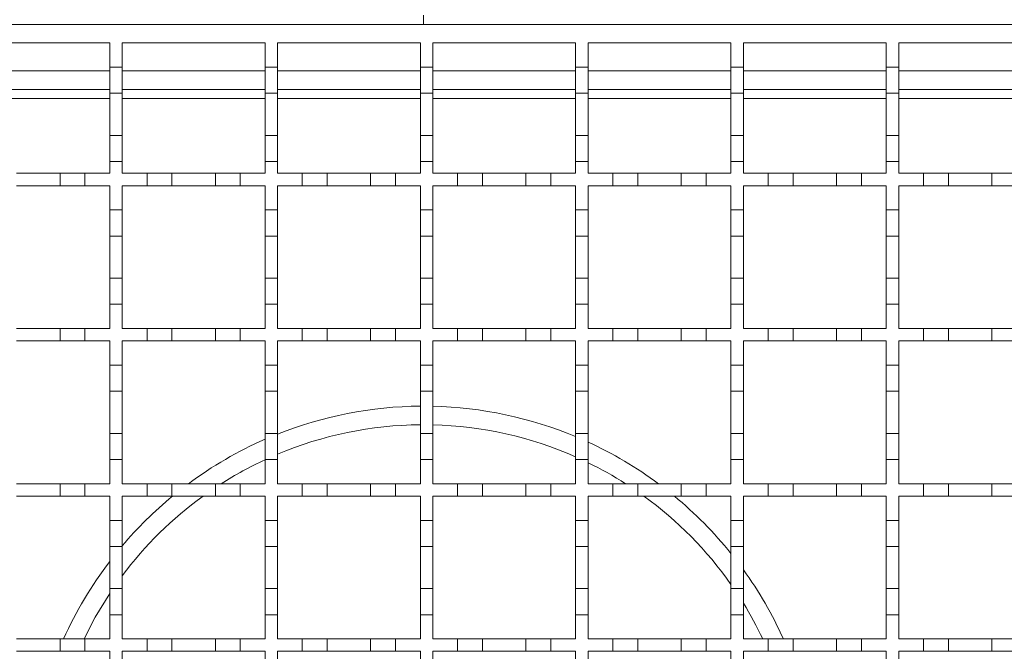
# Model space of a CAD drawing. Units: millimetres. Extents: x 488 to 2558, y 341 to 1908.
# Drawn here: x 1354 to 1512, y 1484 to 1586 of the extents above; entities that cross this region are included whole.
import ezdxf

# ---------------------------------------------------------------- set-up
doc = ezdxf.new("R2010")
doc.units = ezdxf.units.MM
doc.header["$LTSCALE"] = 10

msp = doc.modelspace()

# ---------------------------------------------------------------- linework, layer by layer
at = {"color": 7, "linetype": 'Continuous', "lineweight": 18}
for p, q in [((1418.56, 1584.92), (1418.56, 1586.42)), ((1169.06, 1584.92), (1669.06, 1584.92)), ((1345.06, 1581.92), (1368.06, 1581.92)), ((1368.06, 1581.92), (1368.06, 1578.02)), ((1370.06, 1581.92), (1393.06, 1581.92)), ((1370.06, 1578.02), (1370.06, 1581.92)), ((1393.06, 1581.92), (1393.06, 1578.02)), ((1395.06, 1581.92), (1418.06, 1581.92)), ((1395.06, 1578.02), (1395.06, 1581.92)), ((1418.06, 1581.92), (1418.06, 1578.02)), ((1420.06, 1581.92), (1443.06, 1581.92)), ((1420.06, 1578.02), (1420.06, 1581.92)), ((1443.06, 1581.92), (1443.06, 1578.02)), ((1445.06, 1581.92), (1468.06, 1581.92)), ((1445.06, 1578.02), (1445.06, 1581.92)), ((1468.06, 1581.92), (1468.06, 1578.02)), ((1470.06, 1581.92), (1493.06, 1581.92)), ((1470.06, 1578.02), (1470.06, 1581.92)), ((1493.06, 1581.92), (1493.06, 1578.02)), ((1495.06, 1581.92), (1518.06, 1581.92)), ((1495.06, 1578.02), (1495.06, 1581.92)), ((1368.06, 1577.42), (1345.06, 1577.42)), ((1368.06, 1578.02), (1370.06, 1578.02)), ((1368.06, 1573.82), (1368.06, 1578.02)), ((1370.06, 1578.02), (1370.06, 1573.82)), ((1393.06, 1577.42), (1370.06, 1577.42)), ((1393.06, 1578.02), (1395.06, 1578.02)), ((1393.06, 1573.82), (1393.06, 1578.02)), ((1395.06, 1578.02), (1395.06, 1573.82)), ((1418.06, 1577.42), (1395.06, 1577.42)), ((1418.06, 1578.02), (1420.06, 1578.02)), ((1418.06, 1573.82), (1418.06, 1578.02)), ((1420.06, 1578.02), (1420.06, 1573.82)), ((1420.06, 1577.42), (1443.06, 1577.42)), ((1443.06, 1578.02), (1445.06, 1578.02)), ((1443.06, 1573.82), (1443.06, 1578.02)), ((1445.06, 1578.02), (1445.06, 1573.82)), ((1445.06, 1577.42), (1468.06, 1577.42)), ((1468.06, 1578.02), (1470.06, 1578.02)), ((1468.06, 1573.82), (1468.06, 1578.02)), ((1470.06, 1578.02), (1470.06, 1573.82)), ((1470.06, 1577.42), (1493.06, 1577.42)), ((1493.06, 1578.02), (1495.06, 1578.02)), ((1493.06, 1573.82), (1493.06, 1578.02)), ((1495.06, 1578.02), (1495.06, 1573.82)), ((1495.06, 1577.42), (1518.06, 1577.42)), ((1368.06, 1574.42), (1345.06, 1574.42)), ((1393.06, 1574.42), (1370.06, 1574.42)), ((1418.06, 1574.42), (1395.06, 1574.42)), ((1420.06, 1574.42), (1443.06, 1574.42)), ((1445.06, 1574.42), (1468.06, 1574.42)), ((1470.06, 1574.42), (1493.06, 1574.42)), ((1495.06, 1574.42), (1518.06, 1574.42)), ((1345.06, 1572.98), (1368.06, 1572.98)), ((1370.06, 1573.82), (1368.06, 1573.82)), ((1368.06, 1573.82), (1368.06, 1567.02)), ((1370.06, 1567.02), (1370.06, 1573.82)), ((1370.06, 1572.98), (1393.06, 1572.98)), ((1395.06, 1573.82), (1393.06, 1573.82)), ((1393.06, 1573.82), (1393.06, 1567.02)), ((1395.06, 1567.02), (1395.06, 1573.82)), ((1395.06, 1572.98), (1418.06, 1572.98)), ((1420.06, 1573.82), (1418.06, 1573.82)), ((1418.06, 1573.82), (1418.06, 1567.02)), ((1420.06, 1567.02), (1420.06, 1573.82)), ((1443.06, 1572.98), (1420.06, 1572.98)), ((1445.06, 1573.82), (1443.06, 1573.82)), ((1443.06, 1573.82), (1443.06, 1567.02)), ((1445.06, 1567.02), (1445.06, 1573.82)), ((1468.06, 1572.98), (1445.06, 1572.98)), ((1470.06, 1573.82), (1468.06, 1573.82)), ((1468.06, 1573.82), (1468.06, 1567.02)), ((1470.06, 1567.02), (1470.06, 1573.82)), ((1493.06, 1572.98), (1470.06, 1572.98)), ((1495.06, 1573.82), (1493.06, 1573.82)), ((1493.06, 1573.82), (1493.06, 1567.02)), ((1495.06, 1567.02), (1495.06, 1573.82)), ((1518.06, 1572.98), (1495.06, 1572.98)), ((1368.06, 1567.02), (1370.06, 1567.02)), ((1368.06, 1562.82), (1368.06, 1567.02)), ((1370.06, 1567.02), (1370.06, 1562.82)), ((1393.06, 1567.02), (1395.06, 1567.02)), ((1393.06, 1562.82), (1393.06, 1567.02)), ((1395.06, 1567.02), (1395.06, 1562.82)), ((1418.06, 1567.02), (1420.06, 1567.02)), ((1418.06, 1562.82), (1418.06, 1567.02)), ((1420.06, 1567.02), (1420.06, 1562.82)), ((1443.06, 1567.02), (1445.06, 1567.02)), ((1443.06, 1562.82), (1443.06, 1567.02)), ((1445.06, 1567.02), (1445.06, 1562.82)), ((1468.06, 1567.02), (1470.06, 1567.02)), ((1468.06, 1562.82), (1468.06, 1567.02)), ((1470.06, 1567.02), (1470.06, 1562.82)), ((1493.06, 1567.02), (1495.06, 1567.02)), ((1493.06, 1562.82), (1493.06, 1567.02)), ((1495.06, 1567.02), (1495.06, 1562.82)), ((1368.06, 1562.82), (1368.06, 1560.92)), ((1370.06, 1562.82), (1368.06, 1562.82)), ((1370.06, 1560.92), (1370.06, 1562.82)), ((1393.06, 1562.82), (1393.06, 1560.92)), ((1395.06, 1562.82), (1393.06, 1562.82)), ((1395.06, 1560.92), (1395.06, 1562.82)), ((1418.06, 1562.82), (1418.06, 1560.92)), ((1420.06, 1562.82), (1418.06, 1562.82)), ((1420.06, 1560.92), (1420.06, 1562.82)), ((1443.06, 1562.82), (1443.06, 1560.92)), ((1445.06, 1562.82), (1443.06, 1562.82)), ((1445.06, 1560.92), (1445.06, 1562.82)), ((1468.06, 1562.82), (1468.06, 1560.92)), ((1470.06, 1562.82), (1468.06, 1562.82)), ((1470.06, 1560.92), (1470.06, 1562.82)), ((1493.06, 1562.82), (1493.06, 1560.92)), ((1495.06, 1562.82), (1493.06, 1562.82)), ((1495.06, 1560.92), (1495.06, 1562.82)), ((1353.06, 1560.92), (1360.06, 1560.92)), ((1360.06, 1558.92), (1360.06, 1560.92)), ((1360.06, 1560.92), (1364.06, 1560.92)), ((1364.06, 1560.92), (1364.06, 1558.92)), ((1364.06, 1560.92), (1368.06, 1560.92)), ((1370.06, 1560.92), (1374.06, 1560.92)), ((1374.06, 1558.92), (1374.06, 1560.92)), ((1374.06, 1560.92), (1378.06, 1560.92)), ((1378.06, 1560.92), (1378.06, 1558.92)), ((1378.06, 1560.92), (1385.06, 1560.92)), ((1385.06, 1558.92), (1385.06, 1560.92)), ((1385.06, 1560.92), (1389.06, 1560.92)), ((1389.06, 1560.92), (1389.06, 1558.92)), ((1389.06, 1560.92), (1393.06, 1560.92)), ((1395.06, 1560.92), (1399.06, 1560.92)), ((1399.06, 1558.92), (1399.06, 1560.92)), ((1399.06, 1560.92), (1403.06, 1560.92)), ((1403.06, 1560.92), (1403.06, 1558.92)), ((1403.06, 1560.92), (1410.06, 1560.92)), ((1410.06, 1558.92), (1410.06, 1560.92)), ((1410.06, 1560.92), (1414.06, 1560.92)), ((1414.06, 1560.92), (1414.06, 1558.92)), ((1414.06, 1560.92), (1418.06, 1560.92)), ((1420.06, 1560.92), (1424.06, 1560.92)), ((1424.06, 1560.92), (1428.06, 1560.92)), ((1424.06, 1558.92), (1424.06, 1560.92)), ((1428.06, 1560.92), (1428.06, 1558.92)), ((1428.06, 1560.92), (1435.06, 1560.92)), ((1435.06, 1560.92), (1439.06, 1560.92)), ((1435.06, 1558.92), (1435.06, 1560.92)), ((1439.06, 1560.92), (1439.06, 1558.92)), ((1439.06, 1560.92), (1443.06, 1560.92)), ((1445.06, 1560.92), (1449.06, 1560.92)), ((1449.06, 1558.92), (1449.06, 1560.92)), ((1449.06, 1560.92), (1453.06, 1560.92)), ((1453.06, 1560.92), (1453.06, 1558.92)), ((1453.06, 1560.92), (1460.06, 1560.92)), ((1460.06, 1560.92), (1464.06, 1560.92)), ((1460.06, 1558.92), (1460.06, 1560.92)), ((1464.06, 1560.92), (1464.06, 1558.92)), ((1464.06, 1560.92), (1468.06, 1560.92)), ((1470.06, 1560.92), (1474.06, 1560.92)), ((1474.06, 1560.92), (1478.06, 1560.92)), ((1474.06, 1558.92), (1474.06, 1560.92)), ((1478.06, 1560.92), (1478.06, 1558.92)), ((1478.06, 1560.92), (1485.06, 1560.92)), ((1485.06, 1560.92), (1489.06, 1560.92)), ((1485.06, 1558.92), (1485.06, 1560.92)), ((1489.06, 1560.92), (1489.06, 1558.92)), ((1489.06, 1560.92), (1493.06, 1560.92)), ((1495.06, 1560.92), (1499.06, 1560.92)), ((1499.06, 1558.92), (1499.06, 1560.92)), ((1499.06, 1560.92), (1503.06, 1560.92)), ((1503.06, 1560.92), (1503.06, 1558.92)), ((1503.06, 1560.92), (1510.06, 1560.92)), ((1510.06, 1560.92), (1514.06, 1560.92)), ((1510.06, 1558.92), (1510.06, 1560.92)), ((1360.06, 1558.92), (1353.06, 1558.92)), ((1364.06, 1558.92), (1360.06, 1558.92)), ((1368.06, 1558.92), (1364.06, 1558.92)), ((1368.06, 1558.92), (1368.06, 1555.02)), ((1374.06, 1558.92), (1370.06, 1558.92)), ((1370.06, 1555.02), (1370.06, 1558.92)), ((1378.06, 1558.92), (1374.06, 1558.92)), ((1385.06, 1558.92), (1378.06, 1558.92)), ((1389.06, 1558.92), (1385.06, 1558.92)), ((1393.06, 1558.92), (1389.06, 1558.92)), ((1393.06, 1558.92), (1393.06, 1555.02)), ((1399.06, 1558.92), (1395.06, 1558.92)), ((1395.06, 1555.02), (1395.06, 1558.92)), ((1403.06, 1558.92), (1399.06, 1558.92)), ((1410.06, 1558.92), (1403.06, 1558.92)), ((1414.06, 1558.92), (1410.06, 1558.92)), ((1418.06, 1558.92), (1414.06, 1558.92)), ((1418.06, 1558.92), (1418.06, 1555.02)), ((1420.06, 1555.02), (1420.06, 1558.92)), ((1424.06, 1558.92), (1420.06, 1558.92)), ((1428.06, 1558.92), (1424.06, 1558.92)), ((1435.06, 1558.92), (1428.06, 1558.92)), ((1439.06, 1558.92), (1435.06, 1558.92)), ((1443.06, 1558.92), (1439.06, 1558.92)), ((1443.06, 1558.92), (1443.06, 1555.02)), ((1445.06, 1555.02), (1445.06, 1558.92)), ((1449.06, 1558.92), (1445.06, 1558.92)), ((1453.06, 1558.92), (1449.06, 1558.92)), ((1460.06, 1558.92), (1453.06, 1558.92)), ((1464.06, 1558.92), (1460.06, 1558.92)), ((1468.06, 1558.92), (1464.06, 1558.92)), ((1468.06, 1558.92), (1468.06, 1555.02)), ((1470.06, 1555.02), (1470.06, 1558.92)), ((1474.06, 1558.92), (1470.06, 1558.92)), ((1478.06, 1558.92), (1474.06, 1558.92)), ((1485.06, 1558.92), (1478.06, 1558.92)), ((1489.06, 1558.92), (1485.06, 1558.92)), ((1493.06, 1558.92), (1489.06, 1558.92)), ((1493.06, 1558.92), (1493.06, 1555.02)), ((1495.06, 1555.02), (1495.06, 1558.92)), ((1499.06, 1558.92), (1495.06, 1558.92)), ((1503.06, 1558.92), (1499.06, 1558.92)), ((1510.06, 1558.92), (1503.06, 1558.92)), ((1514.06, 1558.92), (1510.06, 1558.92)), ((1368.06, 1555.02), (1370.06, 1555.02)), ((1368.06, 1550.82), (1368.06, 1555.02)), ((1370.06, 1555.02), (1370.06, 1550.82)), ((1393.06, 1555.02), (1395.06, 1555.02)), ((1393.06, 1550.82), (1393.06, 1555.02)), ((1395.06, 1555.02), (1395.06, 1550.82)), ((1418.06, 1555.02), (1420.06, 1555.02)), ((1418.06, 1550.82), (1418.06, 1555.02)), ((1420.06, 1555.02), (1420.06, 1550.82)), ((1443.06, 1555.02), (1445.06, 1555.02)), ((1443.06, 1550.82), (1443.06, 1555.02)), ((1445.06, 1555.02), (1445.06, 1550.82)), ((1468.06, 1555.02), (1470.06, 1555.02)), ((1468.06, 1550.82), (1468.06, 1555.02)), ((1470.06, 1555.02), (1470.06, 1550.82)), ((1493.06, 1555.02), (1495.06, 1555.02)), ((1493.06, 1550.82), (1493.06, 1555.02)), ((1495.06, 1555.02), (1495.06, 1550.82)), ((1370.06, 1550.82), (1368.06, 1550.82)), ((1368.06, 1550.82), (1368.06, 1544.02)), ((1370.06, 1544.02), (1370.06, 1550.82)), ((1395.06, 1550.82), (1393.06, 1550.82)), ((1393.06, 1550.82), (1393.06, 1544.02)), ((1395.06, 1544.02), (1395.06, 1550.82)), ((1420.06, 1550.82), (1418.06, 1550.82)), ((1418.06, 1550.82), (1418.06, 1544.02)), ((1420.06, 1544.02), (1420.06, 1550.82)), ((1445.06, 1550.82), (1443.06, 1550.82)), ((1443.06, 1550.82), (1443.06, 1544.02)), ((1445.06, 1544.02), (1445.06, 1550.82)), ((1470.06, 1550.82), (1468.06, 1550.82)), ((1468.06, 1550.82), (1468.06, 1544.02)), ((1470.06, 1544.02), (1470.06, 1550.82)), ((1495.06, 1550.82), (1493.06, 1550.82)), ((1493.06, 1550.82), (1493.06, 1544.02)), ((1495.06, 1544.02), (1495.06, 1550.82)), ((1368.06, 1544.02), (1370.06, 1544.02)), ((1368.06, 1539.82), (1368.06, 1544.02)), ((1370.06, 1544.02), (1370.06, 1539.82)), ((1393.06, 1544.02), (1395.06, 1544.02)), ((1393.06, 1539.82), (1393.06, 1544.02)), ((1395.06, 1544.02), (1395.06, 1539.82)), ((1418.06, 1544.02), (1420.06, 1544.02)), ((1418.06, 1539.82), (1418.06, 1544.02)), ((1420.06, 1544.02), (1420.06, 1539.82)), ((1443.06, 1544.02), (1445.06, 1544.02)), ((1443.06, 1539.82), (1443.06, 1544.02)), ((1445.06, 1544.02), (1445.06, 1539.82)), ((1468.06, 1544.02), (1470.06, 1544.02)), ((1468.06, 1539.82), (1468.06, 1544.02)), ((1470.06, 1544.02), (1470.06, 1539.82)), ((1493.06, 1544.02), (1495.06, 1544.02)), ((1493.06, 1539.82), (1493.06, 1544.02)), ((1495.06, 1544.02), (1495.06, 1539.82)), ((1368.06, 1539.82), (1368.06, 1535.92)), ((1370.06, 1539.82), (1368.06, 1539.82)), ((1370.06, 1535.92), (1370.06, 1539.82)), ((1393.06, 1539.82), (1393.06, 1535.92)), ((1395.06, 1539.82), (1393.06, 1539.82)), ((1395.06, 1535.92), (1395.06, 1539.82)), ((1418.06, 1539.82), (1418.06, 1535.92)), ((1420.06, 1539.82), (1418.06, 1539.82)), ((1420.06, 1535.92), (1420.06, 1539.82)), ((1443.06, 1539.82), (1443.06, 1535.92)), ((1445.06, 1539.82), (1443.06, 1539.82)), ((1445.06, 1535.92), (1445.06, 1539.82)), ((1468.06, 1539.82), (1468.06, 1535.92)), ((1470.06, 1539.82), (1468.06, 1539.82)), ((1470.06, 1535.92), (1470.06, 1539.82)), ((1493.06, 1539.82), (1493.06, 1535.92)), ((1495.06, 1539.82), (1493.06, 1539.82)), ((1495.06, 1535.92), (1495.06, 1539.82)), ((1353.06, 1535.92), (1360.06, 1535.92)), ((1360.06, 1533.92), (1360.06, 1535.92)), ((1360.06, 1535.92), (1364.06, 1535.92)), ((1364.06, 1535.92), (1364.06, 1533.92)), ((1364.06, 1535.92), (1368.06, 1535.92)), ((1370.06, 1535.92), (1374.06, 1535.92)), ((1374.06, 1533.92), (1374.06, 1535.92)), ((1374.06, 1535.92), (1378.06, 1535.92)), ((1378.06, 1535.92), (1378.06, 1533.92)), ((1378.06, 1535.92), (1385.06, 1535.92)), ((1385.06, 1533.92), (1385.06, 1535.92)), ((1385.06, 1535.92), (1389.06, 1535.92)), ((1389.06, 1535.92), (1389.06, 1533.92)), ((1389.06, 1535.92), (1393.06, 1535.92)), ((1395.06, 1535.92), (1399.06, 1535.92)), ((1399.06, 1533.92), (1399.06, 1535.92)), ((1399.06, 1535.92), (1403.06, 1535.92)), ((1403.06, 1535.92), (1403.06, 1533.92)), ((1403.06, 1535.92), (1410.06, 1535.92)), ((1410.06, 1533.92), (1410.06, 1535.92)), ((1410.06, 1535.92), (1414.06, 1535.92)), ((1414.06, 1535.92), (1414.06, 1533.92)), ((1414.06, 1535.92), (1418.06, 1535.92)), ((1420.06, 1535.92), (1424.06, 1535.92)), ((1424.06, 1535.92), (1428.06, 1535.92)), ((1424.06, 1533.92), (1424.06, 1535.92)), ((1428.06, 1535.92), (1428.06, 1533.92)), ((1428.06, 1535.92), (1435.06, 1535.92)), ((1435.06, 1533.92), (1435.06, 1535.92)), ((1435.06, 1535.92), (1439.06, 1535.92)), ((1439.06, 1535.92), (1439.06, 1533.92)), ((1439.06, 1535.92), (1443.06, 1535.92)), ((1445.06, 1535.92), (1449.06, 1535.92)), ((1449.06, 1535.92), (1453.06, 1535.92)), ((1449.06, 1533.92), (1449.06, 1535.92)), ((1453.06, 1535.92), (1453.06, 1533.92)), ((1453.06, 1535.92), (1460.06, 1535.92)), ((1460.06, 1535.92), (1464.06, 1535.92)), ((1460.06, 1533.92), (1460.06, 1535.92)), ((1464.06, 1535.92), (1464.06, 1533.92)), ((1464.06, 1535.92), (1468.06, 1535.92)), ((1470.06, 1535.92), (1474.06, 1535.92)), ((1474.06, 1535.92), (1478.06, 1535.92)), ((1474.06, 1533.92), (1474.06, 1535.92)), ((1478.06, 1535.92), (1478.06, 1533.92)), ((1478.06, 1535.92), (1485.06, 1535.92)), ((1485.06, 1535.92), (1489.06, 1535.92)), ((1485.06, 1533.92), (1485.06, 1535.92)), ((1489.06, 1535.92), (1489.06, 1533.92)), ((1489.06, 1535.92), (1493.06, 1535.92)), ((1495.06, 1535.92), (1499.06, 1535.92)), ((1499.06, 1535.92), (1503.06, 1535.92)), ((1499.06, 1533.92), (1499.06, 1535.92)), ((1503.06, 1535.92), (1503.06, 1533.92)), ((1503.06, 1535.92), (1510.06, 1535.92)), ((1510.06, 1535.92), (1514.06, 1535.92)), ((1510.06, 1533.92), (1510.06, 1535.92)), ((1360.06, 1533.92), (1353.06, 1533.92)), ((1364.06, 1533.92), (1360.06, 1533.92)), ((1368.06, 1533.92), (1364.06, 1533.92)), ((1368.06, 1533.92), (1368.06, 1530.02)), ((1374.06, 1533.92), (1370.06, 1533.92)), ((1370.06, 1530.02), (1370.06, 1533.92)), ((1378.06, 1533.92), (1374.06, 1533.92)), ((1385.06, 1533.92), (1378.06, 1533.92)), ((1389.06, 1533.92), (1385.06, 1533.92)), ((1393.06, 1533.92), (1389.06, 1533.92)), ((1393.06, 1533.92), (1393.06, 1530.02)), ((1399.06, 1533.92), (1395.06, 1533.92)), ((1395.06, 1530.02), (1395.06, 1533.92)), ((1403.06, 1533.92), (1399.06, 1533.92)), ((1410.06, 1533.92), (1403.06, 1533.92)), ((1414.06, 1533.92), (1410.06, 1533.92)), ((1418.06, 1533.92), (1414.06, 1533.92)), ((1418.06, 1533.92), (1418.06, 1530.02)), ((1420.06, 1530.02), (1420.06, 1533.92)), ((1424.06, 1533.92), (1420.06, 1533.92)), ((1428.06, 1533.92), (1424.06, 1533.92)), ((1435.06, 1533.92), (1428.06, 1533.92)), ((1439.06, 1533.92), (1435.06, 1533.92)), ((1443.06, 1533.92), (1439.06, 1533.92)), ((1443.06, 1533.92), (1443.06, 1530.02)), ((1445.06, 1530.02), (1445.06, 1533.92)), ((1449.06, 1533.92), (1445.06, 1533.92)), ((1453.06, 1533.92), (1449.06, 1533.92)), ((1460.06, 1533.92), (1453.06, 1533.92)), ((1464.06, 1533.92), (1460.06, 1533.92)), ((1468.06, 1533.92), (1464.06, 1533.92)), ((1468.06, 1533.92), (1468.06, 1530.02)), ((1470.06, 1530.02), (1470.06, 1533.92)), ((1474.06, 1533.92), (1470.06, 1533.92)), ((1478.06, 1533.92), (1474.06, 1533.92)), ((1485.06, 1533.92), (1478.06, 1533.92)), ((1489.06, 1533.92), (1485.06, 1533.92)), ((1493.06, 1533.92), (1489.06, 1533.92)), ((1493.06, 1533.92), (1493.06, 1530.02)), ((1495.06, 1530.02), (1495.06, 1533.92)), ((1499.06, 1533.92), (1495.06, 1533.92)), ((1503.06, 1533.92), (1499.06, 1533.92)), ((1510.06, 1533.92), (1503.06, 1533.92)), ((1514.06, 1533.92), (1510.06, 1533.92)), ((1368.06, 1530.02), (1370.06, 1530.02)), ((1368.06, 1525.82), (1368.06, 1530.02)), ((1370.06, 1530.02), (1370.06, 1525.82)), ((1393.06, 1530.02), (1395.06, 1530.02)), ((1393.06, 1525.82), (1393.06, 1530.02)), ((1395.06, 1530.02), (1395.06, 1525.82)), ((1418.06, 1530.02), (1420.06, 1530.02)), ((1418.06, 1525.82), (1418.06, 1530.02)), ((1420.06, 1530.02), (1420.06, 1525.82)), ((1443.06, 1530.02), (1445.06, 1530.02)), ((1443.06, 1525.82), (1443.06, 1530.02)), ((1445.06, 1530.02), (1445.06, 1525.82)), ((1468.06, 1530.02), (1470.06, 1530.02)), ((1468.06, 1525.82), (1468.06, 1530.02)), ((1470.06, 1530.02), (1470.06, 1525.82)), ((1493.06, 1530.02), (1495.06, 1530.02)), ((1493.06, 1525.82), (1493.06, 1530.02)), ((1495.06, 1530.02), (1495.06, 1525.82)), ((1370.06, 1525.82), (1368.06, 1525.82)), ((1368.06, 1525.82), (1368.06, 1519.02)), ((1370.06, 1519.02), (1370.06, 1525.82)), ((1395.06, 1525.82), (1393.06, 1525.82)), ((1393.06, 1525.82), (1393.06, 1519.02)), ((1395.06, 1519.02), (1395.06, 1525.82)), ((1420.06, 1525.82), (1418.06, 1525.82)), ((1418.06, 1525.82), (1418.06, 1519.02)), ((1420.06, 1519.02), (1420.06, 1525.82)), ((1445.06, 1525.82), (1443.06, 1525.82)), ((1443.06, 1525.82), (1443.06, 1519.02)), ((1445.06, 1519.02), (1445.06, 1525.82)), ((1470.06, 1525.82), (1468.06, 1525.82)), ((1468.06, 1525.82), (1468.06, 1519.02)), ((1470.06, 1519.02), (1470.06, 1525.82)), ((1495.06, 1525.82), (1493.06, 1525.82)), ((1493.06, 1525.82), (1493.06, 1519.02)), ((1495.06, 1519.02), (1495.06, 1525.82)), ((1368.06, 1519.02), (1370.06, 1519.02)), ((1368.06, 1514.82), (1368.06, 1519.02)), ((1370.06, 1519.02), (1370.06, 1514.82)), ((1393.06, 1519.02), (1395.06, 1519.02)), ((1393.06, 1514.82), (1393.06, 1519.02)), ((1395.06, 1519.02), (1395.06, 1514.82)), ((1418.06, 1519.02), (1420.06, 1519.02)), ((1418.06, 1514.82), (1418.06, 1519.02)), ((1420.06, 1519.02), (1420.06, 1514.82)), ((1443.06, 1519.02), (1445.06, 1519.02)), ((1443.06, 1514.82), (1443.06, 1519.02)), ((1445.06, 1519.02), (1445.06, 1514.82)), ((1468.06, 1519.02), (1470.06, 1519.02)), ((1468.06, 1514.82), (1468.06, 1519.02)), ((1470.06, 1519.02), (1470.06, 1514.82)), ((1493.06, 1519.02), (1495.06, 1519.02)), ((1493.06, 1514.82), (1493.06, 1519.02)), ((1495.06, 1519.02), (1495.06, 1514.82)), ((1368.06, 1514.82), (1368.06, 1510.92)), ((1370.06, 1514.82), (1368.06, 1514.82)), ((1370.06, 1510.92), (1370.06, 1514.82)), ((1393.06, 1514.82), (1393.06, 1510.92)), ((1395.06, 1514.82), (1393.06, 1514.82)), ((1395.06, 1510.92), (1395.06, 1514.82)), ((1418.06, 1514.82), (1418.06, 1510.92)), ((1420.06, 1514.82), (1418.06, 1514.82)), ((1420.06, 1510.92), (1420.06, 1514.82)), ((1443.06, 1514.82), (1443.06, 1510.92)), ((1445.06, 1514.82), (1443.06, 1514.82)), ((1445.06, 1510.92), (1445.06, 1514.82)), ((1468.06, 1514.82), (1468.06, 1510.92)), ((1470.06, 1514.82), (1468.06, 1514.82)), ((1470.06, 1510.92), (1470.06, 1514.82)), ((1493.06, 1514.82), (1493.06, 1510.92)), ((1495.06, 1514.82), (1493.06, 1514.82)), ((1495.06, 1510.92), (1495.06, 1514.82)), ((1353.06, 1510.92), (1360.06, 1510.92)), ((1360.06, 1508.92), (1360.06, 1510.92)), ((1360.06, 1510.92), (1364.06, 1510.92)), ((1364.06, 1510.92), (1364.06, 1508.92)), ((1364.06, 1510.92), (1368.06, 1510.92)), ((1370.06, 1510.92), (1374.06, 1510.92)), ((1374.06, 1508.92), (1374.06, 1510.92)), ((1374.06, 1510.92), (1378.06, 1510.92)), ((1378.06, 1510.92), (1378.06, 1508.92)), ((1378.06, 1510.92), (1385.06, 1510.92)), ((1385.06, 1508.92), (1385.06, 1510.92)), ((1385.06, 1510.92), (1389.06, 1510.92)), ((1389.06, 1510.92), (1389.06, 1508.92)), ((1389.06, 1510.92), (1393.06, 1510.92)), ((1395.06, 1510.92), (1399.06, 1510.92)), ((1399.06, 1508.92), (1399.06, 1510.92)), ((1399.06, 1510.92), (1403.06, 1510.92)), ((1403.06, 1510.92), (1403.06, 1508.92)), ((1403.06, 1510.92), (1410.06, 1510.92)), ((1410.06, 1508.92), (1410.06, 1510.92)), ((1410.06, 1510.92), (1414.06, 1510.92)), ((1414.06, 1510.92), (1414.06, 1508.92)), ((1414.06, 1510.92), (1418.06, 1510.92)), ((1420.06, 1510.92), (1424.06, 1510.92)), ((1424.06, 1510.92), (1428.06, 1510.92)), ((1424.06, 1508.92), (1424.06, 1510.92)), ((1428.06, 1510.92), (1428.06, 1508.92)), ((1428.06, 1510.92), (1435.06, 1510.92)), ((1435.06, 1510.92), (1439.06, 1510.92)), ((1435.06, 1508.92), (1435.06, 1510.92)), ((1439.06, 1510.92), (1439.06, 1508.92)), ((1439.06, 1510.92), (1443.06, 1510.92)), ((1445.06, 1510.92), (1449.06, 1510.92)), ((1449.06, 1510.92), (1453.06, 1510.92)), ((1449.06, 1508.92), (1449.06, 1510.92)), ((1453.06, 1510.92), (1453.06, 1508.92)), ((1453.06, 1510.92), (1460.06, 1510.92)), ((1460.06, 1510.92), (1464.06, 1510.92)), ((1460.06, 1508.92), (1460.06, 1510.92)), ((1464.06, 1510.92), (1464.06, 1508.92)), ((1464.06, 1510.92), (1468.06, 1510.92)), ((1470.06, 1510.92), (1474.06, 1510.92)), ((1474.06, 1510.92), (1478.06, 1510.92)), ((1474.06, 1508.92), (1474.06, 1510.92)), ((1478.06, 1510.92), (1478.06, 1508.92)), ((1478.06, 1510.92), (1485.06, 1510.92)), ((1485.06, 1510.92), (1489.06, 1510.92)), ((1485.06, 1508.92), (1485.06, 1510.92)), ((1489.06, 1510.92), (1489.06, 1508.92)), ((1489.06, 1510.92), (1493.06, 1510.92)), ((1495.06, 1510.92), (1499.06, 1510.92)), ((1499.06, 1510.92), (1503.06, 1510.92)), ((1499.06, 1508.92), (1499.06, 1510.92)), ((1503.06, 1510.92), (1503.06, 1508.92)), ((1503.06, 1510.92), (1510.06, 1510.92)), ((1510.06, 1508.92), (1510.06, 1510.92)), ((1510.06, 1510.92), (1514.06, 1510.92)), ((1360.06, 1508.92), (1353.06, 1508.92)), ((1364.06, 1508.92), (1360.06, 1508.92)), ((1368.06, 1508.92), (1364.06, 1508.92)), ((1368.06, 1508.92), (1368.06, 1505.02)), ((1374.06, 1508.92), (1370.06, 1508.92)), ((1370.06, 1505.02), (1370.06, 1508.92)), ((1378.06, 1508.92), (1374.06, 1508.92)), ((1385.06, 1508.92), (1378.06, 1508.92)), ((1389.06, 1508.92), (1385.06, 1508.92)), ((1393.06, 1508.92), (1389.06, 1508.92)), ((1393.06, 1508.92), (1393.06, 1505.02)), ((1399.06, 1508.92), (1395.06, 1508.92)), ((1395.06, 1505.02), (1395.06, 1508.92)), ((1403.06, 1508.92), (1399.06, 1508.92)), ((1410.06, 1508.92), (1403.06, 1508.92)), ((1414.06, 1508.92), (1410.06, 1508.92)), ((1418.06, 1508.92), (1414.06, 1508.92)), ((1418.06, 1508.92), (1418.06, 1505.02)), ((1420.06, 1505.02), (1420.06, 1508.92)), ((1424.06, 1508.92), (1420.06, 1508.92)), ((1428.06, 1508.92), (1424.06, 1508.92)), ((1435.06, 1508.92), (1428.06, 1508.92)), ((1439.06, 1508.92), (1435.06, 1508.92)), ((1443.06, 1508.92), (1439.06, 1508.92)), ((1443.06, 1508.92), (1443.06, 1505.02)), ((1445.06, 1505.02), (1445.06, 1508.92)), ((1449.06, 1508.92), (1445.06, 1508.92)), ((1453.06, 1508.92), (1449.06, 1508.92)), ((1460.06, 1508.92), (1453.06, 1508.92)), ((1464.06, 1508.92), (1460.06, 1508.92)), ((1468.06, 1508.92), (1464.06, 1508.92)), ((1468.06, 1508.92), (1468.06, 1505.02)), ((1470.06, 1505.02), (1470.06, 1508.92)), ((1474.06, 1508.92), (1470.06, 1508.92)), ((1478.06, 1508.92), (1474.06, 1508.92)), ((1485.06, 1508.92), (1478.06, 1508.92)), ((1489.06, 1508.92), (1485.06, 1508.92)), ((1493.06, 1508.92), (1489.06, 1508.92)), ((1493.06, 1508.92), (1493.06, 1505.02)), ((1495.06, 1505.02), (1495.06, 1508.92)), ((1499.06, 1508.92), (1495.06, 1508.92)), ((1503.06, 1508.92), (1499.06, 1508.92)), ((1510.06, 1508.92), (1503.06, 1508.92)), ((1514.06, 1508.92), (1510.06, 1508.92)), ((1368.06, 1505.02), (1370.06, 1505.02)), ((1368.06, 1500.82), (1368.06, 1505.02)), ((1370.06, 1505.02), (1370.06, 1500.82)), ((1393.06, 1505.02), (1395.06, 1505.02)), ((1393.06, 1500.82), (1393.06, 1505.02)), ((1395.06, 1505.02), (1395.06, 1500.82)), ((1418.06, 1505.02), (1420.06, 1505.02)), ((1418.06, 1500.82), (1418.06, 1505.02)), ((1420.06, 1505.02), (1420.06, 1500.82)), ((1443.06, 1505.02), (1445.06, 1505.02)), ((1443.06, 1500.82), (1443.06, 1505.02)), ((1445.06, 1505.02), (1445.06, 1500.82)), ((1468.06, 1505.02), (1470.06, 1505.02)), ((1468.06, 1500.82), (1468.06, 1505.02)), ((1470.06, 1505.02), (1470.06, 1500.82)), ((1493.06, 1505.02), (1495.06, 1505.02)), ((1493.06, 1500.82), (1493.06, 1505.02)), ((1495.06, 1505.02), (1495.06, 1500.82)), ((1370.06, 1500.82), (1368.06, 1500.82)), ((1368.06, 1500.82), (1368.06, 1494.02)), ((1370.06, 1494.02), (1370.06, 1500.82)), ((1395.06, 1500.82), (1393.06, 1500.82)), ((1393.06, 1500.82), (1393.06, 1494.02)), ((1395.06, 1494.02), (1395.06, 1500.82)), ((1420.06, 1500.82), (1418.06, 1500.82)), ((1418.06, 1500.82), (1418.06, 1494.02)), ((1420.06, 1494.02), (1420.06, 1500.82)), ((1445.06, 1500.82), (1443.06, 1500.82)), ((1443.06, 1500.82), (1443.06, 1494.02)), ((1445.06, 1494.02), (1445.06, 1500.82)), ((1470.06, 1500.82), (1468.06, 1500.82)), ((1468.06, 1500.82), (1468.06, 1494.02)), ((1470.06, 1494.02), (1470.06, 1500.82)), ((1495.06, 1500.82), (1493.06, 1500.82)), ((1493.06, 1500.82), (1493.06, 1494.02)), ((1495.06, 1494.02), (1495.06, 1500.82)), ((1368.06, 1494.02), (1370.06, 1494.02)), ((1368.06, 1489.82), (1368.06, 1494.02)), ((1370.06, 1494.02), (1370.06, 1489.82)), ((1393.06, 1494.02), (1395.06, 1494.02)), ((1393.06, 1489.82), (1393.06, 1494.02)), ((1395.06, 1494.02), (1395.06, 1489.82)), ((1418.06, 1494.02), (1420.06, 1494.02)), ((1418.06, 1489.82), (1418.06, 1494.02)), ((1420.06, 1494.02), (1420.06, 1489.82)), ((1443.06, 1494.02), (1445.06, 1494.02)), ((1443.06, 1489.82), (1443.06, 1494.02)), ((1445.06, 1494.02), (1445.06, 1489.82)), ((1468.06, 1494.02), (1470.06, 1494.02)), ((1468.06, 1489.82), (1468.06, 1494.02)), ((1470.06, 1494.02), (1470.06, 1489.82)), ((1493.06, 1494.02), (1495.06, 1494.02)), ((1493.06, 1489.82), (1493.06, 1494.02)), ((1495.06, 1494.02), (1495.06, 1489.82)), ((1370.06, 1489.82), (1368.06, 1489.82)), ((1368.06, 1489.82), (1368.06, 1485.92)), ((1370.06, 1485.92), (1370.06, 1489.82)), ((1393.06, 1489.82), (1393.06, 1485.92)), ((1395.06, 1489.82), (1393.06, 1489.82)), ((1395.06, 1485.92), (1395.06, 1489.82)), ((1418.06, 1489.82), (1418.06, 1485.92)), ((1420.06, 1489.82), (1418.06, 1489.82)), ((1420.06, 1485.92), (1420.06, 1489.82)), ((1443.06, 1489.82), (1443.06, 1485.92)), ((1445.06, 1489.82), (1443.06, 1489.82)), ((1445.06, 1485.92), (1445.06, 1489.82)), ((1468.06, 1489.82), (1468.06, 1485.92)), ((1470.06, 1489.82), (1468.06, 1489.82)), ((1470.06, 1485.92), (1470.06, 1489.82)), ((1493.06, 1489.82), (1493.06, 1485.92)), ((1495.06, 1489.82), (1493.06, 1489.82)), ((1495.06, 1485.92), (1495.06, 1489.82)), ((1353.06, 1485.92), (1360.06, 1485.92)), ((1360.06, 1483.92), (1360.06, 1485.92)), ((1360.06, 1485.92), (1364.06, 1485.92)), ((1364.06, 1485.92), (1364.06, 1483.92)), ((1364.06, 1485.92), (1368.06, 1485.92)), ((1370.06, 1485.92), (1374.06, 1485.92)), ((1374.06, 1483.92), (1374.06, 1485.92)), ((1374.06, 1485.92), (1378.06, 1485.92)), ((1378.06, 1485.92), (1378.06, 1483.92)), ((1378.06, 1485.92), (1385.06, 1485.92)), ((1385.06, 1483.92), (1385.06, 1485.92)), ((1385.06, 1485.92), (1389.06, 1485.92)), ((1389.06, 1485.92), (1389.06, 1483.92)), ((1389.06, 1485.92), (1393.06, 1485.92)), ((1395.06, 1485.92), (1399.06, 1485.92)), ((1399.06, 1483.92), (1399.06, 1485.92)), ((1399.06, 1485.92), (1403.06, 1485.92)), ((1403.06, 1485.92), (1403.06, 1483.92)), ((1403.06, 1485.92), (1410.06, 1485.92)), ((1410.06, 1483.92), (1410.06, 1485.92)), ((1410.06, 1485.92), (1414.06, 1485.92)), ((1414.06, 1485.92), (1414.06, 1483.92)), ((1414.06, 1485.92), (1418.06, 1485.92)), ((1420.06, 1485.92), (1424.06, 1485.92)), ((1424.06, 1483.92), (1424.06, 1485.92)), ((1424.06, 1485.92), (1428.06, 1485.92)), ((1428.06, 1485.92), (1428.06, 1483.92)), ((1428.06, 1485.92), (1435.06, 1485.92)), ((1435.06, 1485.92), (1439.06, 1485.92)), ((1435.06, 1483.92), (1435.06, 1485.92)), ((1439.06, 1485.92), (1439.06, 1483.92)), ((1439.06, 1485.92), (1443.06, 1485.92)), ((1445.06, 1485.92), (1449.06, 1485.92)), ((1449.06, 1485.92), (1453.06, 1485.92)), ((1449.06, 1483.92), (1449.06, 1485.92)), ((1453.06, 1485.92), (1453.06, 1483.92)), ((1453.06, 1485.92), (1460.06, 1485.92)), ((1460.06, 1485.92), (1464.06, 1485.92)), ((1460.06, 1483.92), (1460.06, 1485.92)), ((1464.06, 1485.92), (1464.06, 1483.92)), ((1464.06, 1485.92), (1468.06, 1485.92)), ((1470.06, 1485.92), (1474.06, 1485.92)), ((1474.06, 1485.92), (1478.06, 1485.92)), ((1474.06, 1483.92), (1474.06, 1485.92)), ((1478.06, 1485.92), (1478.06, 1483.92)), ((1478.06, 1485.92), (1485.06, 1485.92)), ((1485.06, 1485.92), (1489.06, 1485.92)), ((1485.06, 1483.92), (1485.06, 1485.92)), ((1489.06, 1485.92), (1489.06, 1483.92)), ((1489.06, 1485.92), (1493.06, 1485.92)), ((1495.06, 1485.92), (1499.06, 1485.92)), ((1499.06, 1485.92), (1503.06, 1485.92)), ((1499.06, 1483.92), (1499.06, 1485.92)), ((1503.06, 1485.92), (1503.06, 1483.92)), ((1503.06, 1485.92), (1510.06, 1485.92)), ((1510.06, 1483.92), (1510.06, 1485.92)), ((1510.06, 1485.92), (1514.06, 1485.92)), ((1360.06, 1483.92), (1353.06, 1483.92)), ((1364.06, 1483.92), (1360.06, 1483.92)), ((1368.06, 1483.92), (1364.06, 1483.92)), ((1368.06, 1483.92), (1368.06, 1480.02)), ((1374.06, 1483.92), (1370.06, 1483.92)), ((1370.06, 1480.02), (1370.06, 1483.92)), ((1378.06, 1483.92), (1374.06, 1483.92)), ((1385.06, 1483.92), (1378.06, 1483.92)), ((1389.06, 1483.92), (1385.06, 1483.92)), ((1393.06, 1483.92), (1389.06, 1483.92)), ((1393.06, 1483.92), (1393.06, 1480.02)), ((1399.06, 1483.92), (1395.06, 1483.92)), ((1395.06, 1480.02), (1395.06, 1483.92)), ((1403.06, 1483.92), (1399.06, 1483.92)), ((1410.06, 1483.92), (1403.06, 1483.92)), ((1414.06, 1483.92), (1410.06, 1483.92)), ((1418.06, 1483.92), (1414.06, 1483.92)), ((1418.06, 1483.92), (1418.06, 1480.02)), ((1420.06, 1480.02), (1420.06, 1483.92)), ((1424.06, 1483.92), (1420.06, 1483.92)), ((1428.06, 1483.92), (1424.06, 1483.92)), ((1435.06, 1483.92), (1428.06, 1483.92)), ((1439.06, 1483.92), (1435.06, 1483.92)), ((1443.06, 1483.92), (1439.06, 1483.92)), ((1443.06, 1483.92), (1443.06, 1480.02)), ((1445.06, 1480.02), (1445.06, 1483.92)), ((1449.06, 1483.92), (1445.06, 1483.92)), ((1453.06, 1483.92), (1449.06, 1483.92)), ((1460.06, 1483.92), (1453.06, 1483.92)), ((1464.06, 1483.92), (1460.06, 1483.92)), ((1468.06, 1483.92), (1464.06, 1483.92)), ((1468.06, 1483.92), (1468.06, 1480.02)), ((1470.06, 1480.02), (1470.06, 1483.92)), ((1474.06, 1483.92), (1470.06, 1483.92)), ((1478.06, 1483.92), (1474.06, 1483.92)), ((1485.06, 1483.92), (1478.06, 1483.92)), ((1489.06, 1483.92), (1485.06, 1483.92)), ((1493.06, 1483.92), (1489.06, 1483.92)), ((1493.06, 1483.92), (1493.06, 1480.02)), ((1495.06, 1480.02), (1495.06, 1483.92)), ((1499.06, 1483.92), (1495.06, 1483.92)), ((1503.06, 1483.92), (1499.06, 1483.92)), ((1510.06, 1483.92), (1503.06, 1483.92)), ((1514.06, 1483.92), (1510.06, 1483.92))]:
    msp.add_line(p, q, dxfattribs=at)
at = {"color": 7, "linetype": 'Continuous', "lineweight": 18, "flags": 128}
msp.add_lwpolyline([(1363.93, 1485.92), (1365.74, 1489.42), (1368.06, 1493.24)], dxfattribs=at)
at = {"color": 7, "linetype": 'Continuous', "lineweight": 18}
for radius, start, end in [(63.5, 90.4512, 111.7205), (63.5, 67.3049, 88.6464), (60.5, 90.4735, 112.8568), (60.5, 66.1115, 88.5793), (63.5, 113.6767, 126.5681), (63.5, 53.4319, 65.3343), (60.5, 114.9285, 122.5444), (60.5, 57.4556, 64.0226), (60.5, 125.9121, 143.2882), (63.5, 129.4974, 139.7985), (60.5, 35.0968, 54.0879), (63.5, 38.7827, 50.5026), (63.5, 142.6813, 155.8298), (63.5, 24.1702, 35.8039), (60.5, 25.4518, 31.6532)]:
    msp.add_arc((1418.56, 1459.92), radius, start, end, dxfattribs=at)

doc.saveas('drawing.dxf')
